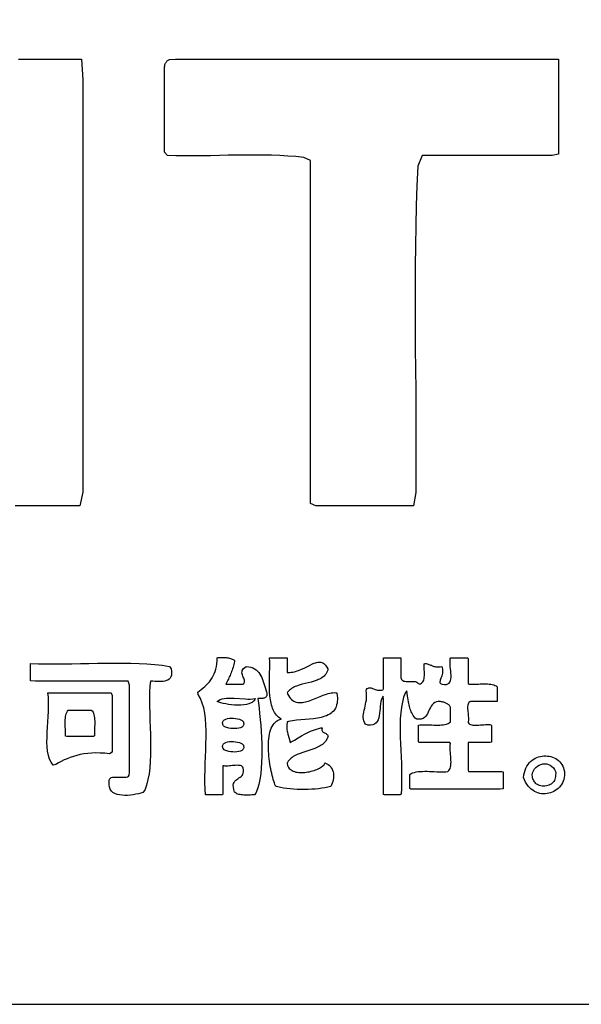
# Model space of a CAD drawing. Extents: x 0 to 12600, y 0 to 8910.
# Drawn here: x 11240 to 11452, y 300 to 670 of the extents above; entities that cross this region are included whole.
import ezdxf

# ---------------------------------------------------------------- set-up
doc = ezdxf.new("R2010")
doc.units = 0
doc.header["$LTSCALE"] = 10
doc.layers.get('0').update_dxf_attribs({"linetype": 'CONTINUOUS'})
doc.layers.add('D-TTL', color=30, linetype='CONTINUOUS')
doc.layers.add('D-TTL-TXT', color=7, linetype='CONTINUOUS')

# ---------------------------------------------------------------- blocks, each defined once
blk = doc.blocks.new('ASOBITOロゴ')
blk.add_lwpolyline([(10.301, 2.822), (10.38, 2.822), (10.459, 2.822), (10.537, 2.822), (10.616, 2.822), (10.695, 2.822), (10.774, 2.822), (10.852, 2.822), (10.931, 2.822), (11.01, 2.822), (11.089, 2.822), (11.108, 2.564), (11.108, 2.22), (11.108, 1.875), (11.108, 1.531), (11.108, 1.186), (11.108, 0.842), (11.108, 0.498), (11.108, 0.153), (11.108, -0.191), (11.108, -0.535), (11.108, -0.88), (11.108, -1.224), (11.108, -1.569), (11.108, -1.913), (11.108, -2.257), (11.108, -2.602), (11.068, -2.774), (10.987, -2.774), (10.906, -2.774), (10.825, -2.774), (10.744, -2.774), (10.663, -2.774), (10.582, -2.774), (10.501, -2.774), (10.42, -2.774), (10.339, -2.774), (10.258, -2.774)])
for points in [[(17.07, 2.822), (17.07, 2.752), (17.07, 2.682), (17.07, 2.612), (17.07, 2.542), (17.07, 2.472), (17.07, 2.402), (17.07, 2.332), (17.07, 2.262), (17.07, 2.192), (17.07, 2.121), (17.07, 2.051), (17.07, 1.981), (17.07, 1.911), (17.07, 1.841), (17.07, 1.771), (17.07, 1.701), (17.07, 1.631), (16.991, 1.615), (16.889, 1.615), (16.787, 1.615), (16.685, 1.615), (16.583, 1.615), (16.481, 1.615), (16.379, 1.615), (16.277, 1.615), (16.176, 1.615), (16.074, 1.615), (15.972, 1.615), (15.87, 1.615), (15.768, 1.615), (15.666, 1.615), (15.564, 1.615), (15.462, 1.615), (15.36, 1.615), (15.307, 1.48), (15.295, 1.235), (15.286, 0.987), (15.28, 0.736), (15.276, 0.484), (15.273, 0.229), (15.272, -0.027), (15.272, -0.284), (15.273, -0.542), (15.275, -0.801), (15.277, -1.06), (15.28, -1.319), (15.282, -1.578), (15.283, -1.836), (15.283, -2.094), (15.283, -2.35), (15.281, -2.605), (15.253, -2.774), (15.176, -2.774), (15.1, -2.774), (15.023, -2.774), (14.947, -2.774), (14.87, -2.774), (14.794, -2.774), (14.717, -2.774), (14.641, -2.774), (14.565, -2.774), (14.488, -2.774), (14.412, -2.774), (14.335, -2.774), (14.259, -2.774), (14.182, -2.774), (14.106, -2.774), (14.029, -2.774), (13.961, -2.746), (13.961, -2.493), (13.961, -2.24), (13.961, -1.988), (13.961, -1.735), (13.961, -1.482), (13.961, -1.229), (13.961, -0.977), (13.961, -0.724), (13.961, -0.471), (13.961, -0.218), (13.961, 0.034), (13.961, 0.287), (13.961, 0.54), (13.961, 0.792), (13.961, 1.045), (13.961, 1.298), (13.961, 1.551), (13.877, 1.59), (13.779, 1.601), (13.679, 1.609), (13.576, 1.615), (13.472, 1.619), (13.365, 1.621), (13.258, 1.621), (13.149, 1.621), (13.039, 1.619), (12.929, 1.618), (12.819, 1.615), (12.708, 1.613), (12.598, 1.612), (12.489, 1.611), (12.38, 1.61), (12.273, 1.612), (12.167, 1.614), (12.132, 1.658), (12.132, 1.721), (12.132, 1.785), (12.132, 1.849), (12.132, 1.913), (12.132, 1.976), (12.132, 2.04), (12.132, 2.104), (12.132, 2.167), (12.132, 2.231), (12.132, 2.295), (12.132, 2.359), (12.132, 2.422), (12.132, 2.486), (12.132, 2.55), (12.132, 2.613), (12.132, 2.677), (12.132, 2.717), (12.133, 2.728), (12.134, 2.737), (12.135, 2.747), (12.137, 2.755), (12.14, 2.763), (12.143, 2.771), (12.147, 2.778), (12.151, 2.784), (12.155, 2.79), (12.16, 2.796), (12.166, 2.801), (12.172, 2.805), (12.178, 2.81), (12.185, 2.814), (12.192, 2.817), (12.2, 2.82), (12.268, 2.822), (12.551, 2.822), (12.833, 2.822), (13.116, 2.822), (13.398, 2.822), (13.681, 2.822), (13.963, 2.822), (14.246, 2.822), (14.528, 2.822), (14.811, 2.822), (15.093, 2.822), (15.376, 2.822), (15.658, 2.822), (15.94, 2.822), (16.223, 2.822), (16.505, 2.822), (16.788, 2.822)], [(12.791, -4.676), (12.806, -4.675), (12.822, -4.674), (12.837, -4.674), (12.852, -4.674), (12.866, -4.674), (12.881, -4.674), (12.895, -4.674), (12.908, -4.675), (12.922, -4.677), (12.934, -4.679), (12.947, -4.681), (12.958, -4.684), (12.969, -4.688), (12.98, -4.692), (12.99, -4.697), (12.999, -4.702), (13.007, -4.709), (13.009, -4.722), (13.005, -4.741), (13.001, -4.76), (12.996, -4.778), (12.991, -4.796), (12.985, -4.814), (12.979, -4.831), (12.973, -4.848), (12.967, -4.864), (12.96, -4.881), (12.953, -4.897), (12.946, -4.913), (12.939, -4.928), (12.932, -4.944), (12.924, -4.959), (12.916, -4.975), (12.908, -4.99), (12.901, -5.005), (12.913, -5.005), (12.926, -5.005), (12.938, -5.005), (12.951, -5.005), (12.963, -5.005), (12.976, -5.005), (12.988, -5.005), (13.001, -5.005), (13.013, -5.005), (13.026, -5.005), (13.039, -5.005), (13.051, -5.005), (13.064, -5.005), (13.076, -5.005), (13.089, -5.005), (13.101, -5.005), (13.114, -5.005), (13.125, -5), (13.131, -4.991), (13.134, -4.981), (13.134, -4.969), (13.132, -4.958), (13.128, -4.945), (13.124, -4.932), (13.118, -4.919), (13.113, -4.906), (13.108, -4.892), (13.104, -4.878), (13.102, -4.864), (13.103, -4.85), (13.106, -4.837), (13.112, -4.823), (13.122, -4.81), (13.137, -4.798), (13.157, -4.786), (13.187, -4.788), (13.215, -4.794), (13.239, -4.803), (13.261, -4.814), (13.281, -4.828), (13.299, -4.844), (13.314, -4.862), (13.328, -4.882), (13.34, -4.903), (13.351, -4.925), (13.361, -4.949), (13.37, -4.974), (13.378, -4.999), (13.386, -5.024), (13.394, -5.05), (13.401, -5.076), (13.409, -5.102), (13.414, -5.121), (13.415, -5.133), (13.415, -5.143), (13.413, -5.152), (13.41, -5.159), (13.406, -5.166), (13.401, -5.171), (13.395, -5.175), (13.388, -5.179), (13.38, -5.181), (13.371, -5.183), (13.362, -5.185), (13.353, -5.186), (13.343, -5.186), (13.333, -5.187), (13.323, -5.187), (13.313, -5.187), (13.303, -5.188), (13.31, -5.246), (13.317, -5.309), (13.324, -5.376), (13.331, -5.448), (13.337, -5.522), (13.342, -5.598), (13.347, -5.676), (13.35, -5.755), (13.351, -5.833), (13.351, -5.911), (13.349, -5.987), (13.344, -6.061), (13.337, -6.132), (13.327, -6.2), (13.314, -6.262), (13.297, -6.32), (13.278, -6.371), (13.258, -6.395), (13.241, -6.395), (13.224, -6.395), (13.207, -6.396), (13.19, -6.396), (13.173, -6.396), (13.156, -6.397), (13.14, -6.396), (13.124, -6.396), (13.108, -6.395), (13.093, -6.393), (13.078, -6.391), (13.065, -6.388), (13.052, -6.384), (13.04, -6.379), (13.029, -6.373), (13.019, -6.366), (13.01, -6.358), (13, -6.325), (12.995, -6.297), (12.994, -6.273), (12.997, -6.253), (13.004, -6.237), (13.013, -6.223), (13.024, -6.211), (13.037, -6.201), (13.05, -6.191), (13.064, -6.182), (13.078, -6.173), (13.091, -6.163), (13.103, -6.152), (13.112, -6.138), (13.119, -6.122), (13.122, -6.102), (13.122, -6.079), (13.118, -6.059), (13.113, -6.048), (13.105, -6.039), (13.095, -6.032), (13.083, -6.028), (13.069, -6.025), (13.054, -6.024), (13.037, -6.023), (13.019, -6.024), (13.001, -6.026), (12.983, -6.027), (12.964, -6.029), (12.946, -6.031), (12.927, -6.033), (12.91, -6.034), (12.893, -6.033), (12.878, -6.032), (12.864, -6.029), (12.864, -6.05), (12.864, -6.071), (12.864, -6.092), (12.864, -6.113), (12.864, -6.134), (12.864, -6.155), (12.864, -6.175), (12.864, -6.196), (12.864, -6.217), (12.864, -6.238), (12.864, -6.259), (12.864, -6.28), (12.864, -6.301), (12.864, -6.322), (12.864, -6.343), (12.864, -6.363), (12.864, -6.384), (12.858, -6.395), (12.845, -6.395), (12.833, -6.395), (12.82, -6.395), (12.808, -6.395), (12.795, -6.395), (12.783, -6.395), (12.77, -6.395), (12.758, -6.395), (12.745, -6.395), (12.732, -6.395), (12.72, -6.395), (12.707, -6.395), (12.695, -6.395), (12.682, -6.395), (12.67, -6.395), (12.657, -6.395), (12.645, -6.395), (12.639, -6.321), (12.637, -6.244), (12.637, -6.164), (12.639, -6.083), (12.641, -6.001), (12.645, -5.918), (12.648, -5.835), (12.651, -5.753), (12.653, -5.672), (12.653, -5.593), (12.65, -5.516), (12.645, -5.442), (12.636, -5.371), (12.623, -5.305), (12.605, -5.244), (12.581, -5.188), (12.552, -5.137), (12.547, -5.106), (12.569, -5.09), (12.592, -5.073), (12.614, -5.055), (12.635, -5.036), (12.656, -5.017), (12.675, -4.997), (12.694, -4.976), (12.711, -4.953), (12.727, -4.929), (12.741, -4.904), (12.754, -4.877), (12.765, -4.849), (12.775, -4.818), (12.782, -4.786), (12.787, -4.752), (12.79, -4.715)], [(13.449, -4.676), (13.655, -4.676), (13.668, -4.676), (13.669, -4.676), (13.669, -4.676), (13.669, -4.678), (13.669, -4.681), (13.669, -4.686), (13.669, -4.707), (13.669, -4.75), (13.669, -4.836), (13.669, -4.857), (13.669, -4.859), (13.673, -4.859), (13.683, -4.86), (13.701, -4.86), (13.72, -4.858), (13.739, -4.856), (13.757, -4.852), (13.775, -4.847), (13.793, -4.842), (13.811, -4.835), (13.847, -4.821), (13.881, -4.805), (13.915, -4.788), (13.948, -4.772), (13.979, -4.757), (13.994, -4.75), (14.009, -4.745), (14.024, -4.74), (14.038, -4.736), (14.052, -4.733), (14.066, -4.732), (14.079, -4.732), (14.092, -4.733), (14.104, -4.736), (14.116, -4.741), (14.127, -4.748), (14.138, -4.756), (14.149, -4.767), (14.159, -4.78), (14.168, -4.796), (14.177, -4.814), (14.18, -4.819), (14.181, -4.822), (14.18, -4.824), (14.178, -4.833), (14.171, -4.85), (14.163, -4.865), (14.154, -4.88), (14.143, -4.893), (14.131, -4.905), (14.119, -4.916), (14.105, -4.926), (14.091, -4.935), (14.075, -4.943), (14.059, -4.95), (14.043, -4.957), (14.008, -4.97), (13.971, -4.98), (13.934, -4.99), (13.858, -5.009), (13.821, -5.019), (13.786, -5.031), (13.769, -5.038), (13.753, -5.045), (13.738, -5.053), (13.723, -5.062), (13.709, -5.072), (13.697, -5.083), (13.685, -5.095), (13.674, -5.107), (13.669, -5.114), (13.669, -5.115), (13.67, -5.117), (13.671, -5.12), (13.674, -5.126), (13.679, -5.138), (13.685, -5.149), (13.697, -5.168), (13.711, -5.185), (13.725, -5.199), (13.739, -5.211), (13.754, -5.221), (13.77, -5.228), (13.787, -5.233), (13.804, -5.236), (13.822, -5.238), (13.84, -5.238), (13.859, -5.236), (13.878, -5.233), (13.897, -5.229), (13.917, -5.224), (13.937, -5.218), (13.957, -5.211), (13.998, -5.195), (14.081, -5.162), (14.122, -5.146), (14.163, -5.132), (14.183, -5.126), (14.203, -5.121), (14.222, -5.117), (14.241, -5.114), (14.26, -5.113), (14.279, -5.114), (14.288, -5.114), (14.29, -5.115), (14.29, -5.115), (14.291, -5.115), (14.291, -5.118), (14.292, -5.126), (14.295, -5.143), (14.296, -5.159), (14.298, -5.175), (14.298, -5.19), (14.298, -5.204), (14.297, -5.218), (14.296, -5.231), (14.294, -5.244), (14.289, -5.268), (14.282, -5.29), (14.273, -5.309), (14.262, -5.327), (14.249, -5.344), (14.235, -5.358), (14.219, -5.371), (14.202, -5.383), (14.183, -5.393), (14.163, -5.402), (14.142, -5.41), (14.12, -5.417), (14.097, -5.423), (14.074, -5.428), (14.049, -5.433), (13.998, -5.44), (13.946, -5.445), (13.893, -5.45), (13.839, -5.454), (13.787, -5.46), (13.736, -5.467), (13.711, -5.471), (13.687, -5.476), (13.676, -5.479), (13.67, -5.48), (13.669, -5.481), (13.669, -5.481), (13.668, -5.483), (13.667, -5.493), (13.664, -5.512), (13.663, -5.53), (13.663, -5.548), (13.664, -5.564), (13.666, -5.579), (13.668, -5.594), (13.671, -5.608), (13.678, -5.635), (13.695, -5.688), (13.701, -5.715), (13.704, -5.73), (13.705, -5.733), (13.705, -5.735), (13.705, -5.736), (13.705, -5.737), (13.706, -5.736), (13.718, -5.73), (13.762, -5.707), (13.806, -5.681), (13.849, -5.656), (13.893, -5.631), (13.938, -5.608), (13.962, -5.597), (13.986, -5.587), (14.011, -5.578), (14.037, -5.57), (14.064, -5.563), (14.092, -5.556), (14.107, -5.554), (14.108, -5.554), (14.107, -5.554), (14.107, -5.555), (14.107, -5.557), (14.106, -5.56), (14.105, -5.572), (14.105, -5.582), (14.107, -5.591), (14.111, -5.598), (14.116, -5.604), (14.122, -5.609), (14.128, -5.613), (14.157, -5.627), (14.163, -5.632), (14.169, -5.636), (14.174, -5.642), (14.178, -5.649), (14.18, -5.658), (14.181, -5.662), (14.181, -5.663), (14.181, -5.663), (14.181, -5.664), (14.179, -5.669), (14.175, -5.678), (14.168, -5.694), (14.158, -5.71), (14.148, -5.724), (14.137, -5.737), (14.124, -5.75), (14.111, -5.761), (14.096, -5.771), (14.081, -5.781), (14.065, -5.79), (14.049, -5.798), (14.015, -5.813), (13.978, -5.826), (13.941, -5.838), (13.866, -5.862), (13.83, -5.874), (13.795, -5.889), (13.778, -5.896), (13.762, -5.905), (13.746, -5.914), (13.732, -5.924), (13.718, -5.935), (13.705, -5.946), (13.693, -5.959), (13.682, -5.973), (13.672, -5.987), (13.669, -5.991), (13.669, -5.993), (13.669, -5.996), (13.67, -6.005), (13.674, -6.021), (13.679, -6.036), (13.687, -6.05), (13.696, -6.062), (13.706, -6.073), (13.718, -6.082), (13.732, -6.09), (13.746, -6.097), (13.762, -6.103), (13.778, -6.108), (13.796, -6.111), (13.814, -6.113), (13.832, -6.115), (13.851, -6.115), (13.871, -6.114), (13.891, -6.113), (13.91, -6.11), (13.93, -6.107), (13.95, -6.104), (13.969, -6.099), (13.988, -6.094), (14.006, -6.088), (14.024, -6.082), (14.041, -6.075), (14.058, -6.067), (14.073, -6.059), (14.087, -6.051), (14.1, -6.043), (14.112, -6.034), (14.122, -6.025), (14.131, -6.016), (14.137, -6.006), (14.142, -5.997), (14.145, -5.993), (14.149, -5.995), (14.168, -6.003), (14.184, -6.014), (14.199, -6.026), (14.211, -6.039), (14.222, -6.054), (14.232, -6.07), (14.239, -6.086), (14.245, -6.104), (14.249, -6.123), (14.251, -6.142), (14.251, -6.162), (14.25, -6.183), (14.246, -6.204), (14.241, -6.225), (14.234, -6.246), (14.226, -6.268), (14.221, -6.279), (14.218, -6.284), (14.217, -6.285), (14.215, -6.286), (14.211, -6.287), (14.195, -6.292), (14.178, -6.296), (14.161, -6.3), (14.142, -6.304), (14.104, -6.311), (14.063, -6.317), (14.02, -6.321), (13.976, -6.324), (13.931, -6.326), (13.885, -6.327), (13.839, -6.327), (13.794, -6.326), (13.749, -6.323), (13.705, -6.32), (13.663, -6.315), (13.623, -6.309), (13.585, -6.302), (13.567, -6.298), (13.55, -6.293), (13.534, -6.289), (13.526, -6.286), (13.522, -6.285), (13.521, -6.281), (13.514, -6.264), (13.508, -6.245), (13.501, -6.224), (13.494, -6.201), (13.488, -6.177), (13.481, -6.151), (13.475, -6.124), (13.468, -6.096), (13.463, -6.067), (13.457, -6.037), (13.452, -6.006), (13.447, -5.974), (13.44, -5.911), (13.437, -5.878), (13.435, -5.846), (13.434, -5.814), (13.433, -5.782), (13.434, -5.751), (13.436, -5.721), (13.438, -5.691), (13.442, -5.662), (13.447, -5.634), (13.453, -5.608), (13.461, -5.583), (13.47, -5.559), (13.48, -5.537), (13.492, -5.517), (13.505, -5.499), (13.521, -5.483), (13.537, -5.469), (13.546, -5.463), (13.556, -5.458), (13.566, -5.453), (13.576, -5.449), (13.587, -5.446), (13.593, -5.445), (13.595, -5.444), (13.593, -5.443), (13.577, -5.432), (13.561, -5.421), (13.547, -5.408), (13.534, -5.394), (13.523, -5.379), (13.512, -5.363), (13.502, -5.346), (13.493, -5.328), (13.486, -5.309), (13.479, -5.289), (13.473, -5.269), (13.467, -5.247), (13.463, -5.225), (13.459, -5.202), (13.456, -5.178), (13.453, -5.154), (13.449, -5.104), (13.447, -5.053), (13.447, -5), (13.447, -4.946), (13.448, -4.892), (13.45, -4.783), (13.45, -4.729), (13.449, -4.676)], [(14.876, -4.676), (14.888, -4.676), (14.9, -4.676), (14.913, -4.676), (14.925, -4.676), (14.937, -4.676), (14.95, -4.676), (14.962, -4.676), (14.974, -4.676), (14.987, -4.676), (14.999, -4.676), (15.011, -4.676), (15.024, -4.676), (15.036, -4.676), (15.048, -4.676), (15.061, -4.676), (15.073, -4.676), (15.085, -4.676), (15.095, -4.679), (15.095, -4.693), (15.095, -4.707), (15.095, -4.722), (15.095, -4.736), (15.095, -4.75), (15.095, -4.765), (15.095, -4.779), (15.095, -4.794), (15.095, -4.808), (15.095, -4.822), (15.095, -4.837), (15.095, -4.851), (15.095, -4.865), (15.095, -4.88), (15.095, -4.894), (15.095, -4.909), (15.095, -4.923), (15.096, -4.937), (15.102, -4.948), (15.109, -4.957), (15.119, -4.963), (15.131, -4.968), (15.145, -4.97), (15.16, -4.972), (15.176, -4.973), (15.192, -4.973), (15.209, -4.972), (15.226, -4.972), (15.242, -4.972), (15.257, -4.973), (15.272, -4.975), (15.285, -4.978), (15.296, -4.983), (15.306, -4.99), (15.313, -5), (15.324, -5.004), (15.339, -5.001), (15.352, -4.995), (15.362, -4.986), (15.37, -4.976), (15.377, -4.964), (15.382, -4.951), (15.386, -4.936), (15.388, -4.92), (15.389, -4.903), (15.39, -4.885), (15.39, -4.866), (15.389, -4.847), (15.388, -4.828), (15.388, -4.809), (15.387, -4.79), (15.387, -4.771), (15.388, -4.753), (15.399, -4.749), (15.412, -4.75), (15.424, -4.752), (15.436, -4.755), (15.446, -4.759), (15.457, -4.763), (15.467, -4.767), (15.477, -4.771), (15.487, -4.776), (15.497, -4.78), (15.508, -4.784), (15.519, -4.787), (15.531, -4.789), (15.543, -4.791), (15.557, -4.792), (15.572, -4.791), (15.588, -4.789), (15.606, -4.786), (15.613, -4.801), (15.616, -4.818), (15.617, -4.835), (15.616, -4.852), (15.614, -4.869), (15.611, -4.885), (15.606, -4.901), (15.602, -4.916), (15.597, -4.931), (15.592, -4.944), (15.588, -4.957), (15.585, -4.969), (15.584, -4.979), (15.584, -4.987), (15.586, -4.995), (15.591, -5), (15.598, -5.003), (15.612, -5.006), (15.641, -5.011), (15.665, -5.01), (15.684, -5.004), (15.698, -4.994), (15.709, -4.98), (15.717, -4.963), (15.721, -4.943), (15.723, -4.92), (15.723, -4.896), (15.722, -4.87), (15.72, -4.843), (15.717, -4.816), (15.714, -4.788), (15.712, -4.762), (15.711, -4.736), (15.712, -4.712), (15.714, -4.689), (15.721, -4.676), (15.733, -4.676), (15.746, -4.676), (15.758, -4.676), (15.77, -4.676), (15.783, -4.676), (15.795, -4.676), (15.807, -4.676), (15.82, -4.676), (15.832, -4.676), (15.844, -4.676), (15.857, -4.676), (15.869, -4.676), (15.881, -4.676), (15.893, -4.676), (15.906, -4.676), (15.918, -4.676), (15.93, -4.676), (15.936, -4.685), (15.936, -4.704), (15.936, -4.722), (15.936, -4.741), (15.936, -4.759), (15.936, -4.778), (15.936, -4.796), (15.936, -4.815), (15.936, -4.833), (15.936, -4.852), (15.936, -4.87), (15.936, -4.889), (15.936, -4.907), (15.936, -4.926), (15.936, -4.944), (15.936, -4.962), (15.936, -4.981), (15.936, -4.999), (15.951, -5.006), (15.973, -5.007), (15.996, -5.007), (16.019, -5.006), (16.043, -5.006), (16.066, -5.005), (16.09, -5.004), (16.113, -5.003), (16.136, -5.003), (16.158, -5.003), (16.18, -5.003), (16.201, -5.005), (16.221, -5.007), (16.24, -5.011), (16.258, -5.016), (16.274, -5.022), (16.288, -5.03), (16.301, -5.04), (16.302, -5.051), (16.302, -5.061), (16.302, -5.071), (16.302, -5.082), (16.302, -5.092), (16.302, -5.102), (16.302, -5.112), (16.302, -5.123), (16.302, -5.133), (16.302, -5.143), (16.302, -5.153), (16.302, -5.164), (16.302, -5.174), (16.302, -5.184), (16.302, -5.194), (16.302, -5.205), (16.302, -5.215), (16.301, -5.224), (16.282, -5.224), (16.264, -5.224), (16.245, -5.224), (16.227, -5.224), (16.208, -5.224), (16.19, -5.224), (16.171, -5.224), (16.153, -5.224), (16.134, -5.224), (16.116, -5.224), (16.097, -5.224), (16.079, -5.224), (16.06, -5.224), (16.042, -5.224), (16.023, -5.224), (16.005, -5.224), (15.986, -5.224), (15.969, -5.225), (15.958, -5.23), (15.948, -5.237), (15.941, -5.246), (15.936, -5.258), (15.933, -5.271), (15.931, -5.286), (15.931, -5.302), (15.931, -5.318), (15.932, -5.336), (15.934, -5.354), (15.936, -5.372), (15.938, -5.391), (15.939, -5.409), (15.941, -5.426), (15.941, -5.443), (15.94, -5.459), (15.938, -5.473), (15.939, -5.487), (15.946, -5.498), (15.956, -5.507), (15.968, -5.513), (15.982, -5.518), (15.997, -5.521), (16.014, -5.522), (16.033, -5.522), (16.052, -5.522), (16.072, -5.52), (16.092, -5.518), (16.112, -5.516), (16.133, -5.515), (16.153, -5.513), (16.172, -5.512), (16.19, -5.512), (16.208, -5.513), (16.224, -5.516), (16.229, -5.525), (16.229, -5.537), (16.229, -5.55), (16.229, -5.562), (16.229, -5.574), (16.229, -5.587), (16.229, -5.599), (16.229, -5.611), (16.229, -5.624), (16.229, -5.636), (16.229, -5.648), (16.229, -5.661), (16.229, -5.673), (16.229, -5.685), (16.229, -5.698), (16.229, -5.71), (16.229, -5.722), (16.229, -5.735), (16.215, -5.737), (16.199, -5.737), (16.182, -5.737), (16.166, -5.737), (16.15, -5.737), (16.133, -5.737), (16.117, -5.737), (16.1, -5.737), (16.084, -5.737), (16.067, -5.737), (16.051, -5.737), (16.035, -5.737), (16.018, -5.737), (16.002, -5.737), (15.985, -5.737), (15.969, -5.737), (15.952, -5.737), (15.936, -5.737), (15.936, -5.758), (15.936, -5.778), (15.936, -5.799), (15.936, -5.819), (15.936, -5.84), (15.936, -5.86), (15.936, -5.881), (15.936, -5.901), (15.936, -5.922), (15.936, -5.942), (15.936, -5.963), (15.936, -5.983), (15.936, -6.004), (15.936, -6.025), (15.936, -6.045), (15.936, -6.066), (15.936, -6.086), (15.942, -6.102), (15.966, -6.102), (15.991, -6.102), (16.016, -6.102), (16.04, -6.102), (16.065, -6.102), (16.09, -6.102), (16.114, -6.102), (16.139, -6.102), (16.164, -6.102), (16.188, -6.102), (16.213, -6.102), (16.238, -6.102), (16.262, -6.102), (16.287, -6.102), (16.311, -6.102), (16.336, -6.102), (16.361, -6.102), (16.375, -6.107), (16.375, -6.12), (16.375, -6.132), (16.375, -6.144), (16.375, -6.157), (16.375, -6.169), (16.375, -6.181), (16.375, -6.194), (16.375, -6.206), (16.375, -6.218), (16.375, -6.23), (16.375, -6.243), (16.375, -6.255), (16.375, -6.267), (16.375, -6.28), (16.375, -6.292), (16.375, -6.304), (16.375, -6.317), (16.336, -6.322), (16.271, -6.322), (16.205, -6.322), (16.139, -6.322), (16.073, -6.322), (16.008, -6.322), (15.942, -6.322), (15.876, -6.322), (15.811, -6.322), (15.745, -6.322), (15.679, -6.322), (15.613, -6.322), (15.548, -6.322), (15.482, -6.322), (15.416, -6.322), (15.351, -6.322), (15.285, -6.322), (15.219, -6.322), (15.205, -6.314), (15.205, -6.303), (15.205, -6.293), (15.205, -6.283), (15.205, -6.273), (15.205, -6.262), (15.205, -6.252), (15.205, -6.242), (15.205, -6.232), (15.205, -6.221), (15.205, -6.211), (15.205, -6.201), (15.205, -6.19), (15.205, -6.18), (15.205, -6.17), (15.205, -6.16), (15.205, -6.149), (15.205, -6.139), (15.222, -6.128), (15.242, -6.119), (15.264, -6.112), (15.287, -6.107), (15.312, -6.103), (15.339, -6.101), (15.366, -6.1), (15.394, -6.099), (15.424, -6.099), (15.453, -6.1), (15.483, -6.101), (15.513, -6.103), (15.543, -6.104), (15.573, -6.105), (15.602, -6.105), (15.63, -6.105), (15.658, -6.104), (15.683, -6.101), (15.695, -6.09), (15.705, -6.078), (15.712, -6.062), (15.717, -6.045), (15.72, -6.026), (15.722, -6.005), (15.723, -5.983), (15.722, -5.96), (15.721, -5.936), (15.719, -5.912), (15.717, -5.887), (15.715, -5.863), (15.714, -5.838), (15.713, -5.814), (15.712, -5.792), (15.713, -5.77), (15.715, -5.749), (15.709, -5.737), (15.687, -5.737), (15.664, -5.737), (15.641, -5.737), (15.619, -5.737), (15.596, -5.737), (15.574, -5.737), (15.551, -5.737), (15.528, -5.737), (15.506, -5.737), (15.483, -5.737), (15.461, -5.737), (15.438, -5.737), (15.415, -5.737), (15.393, -5.737), (15.37, -5.737), (15.348, -5.737), (15.325, -5.737), (15.315, -5.73), (15.315, -5.718), (15.315, -5.705), (15.315, -5.693), (15.315, -5.681), (15.315, -5.668), (15.315, -5.656), (15.315, -5.644), (15.315, -5.631), (15.315, -5.619), (15.315, -5.607), (15.315, -5.594), (15.315, -5.582), (15.315, -5.57), (15.315, -5.557), (15.315, -5.545), (15.315, -5.533), (15.315, -5.52), (15.331, -5.516), (15.355, -5.515), (15.38, -5.515), (15.405, -5.515), (15.43, -5.516), (15.456, -5.517), (15.481, -5.518), (15.507, -5.519), (15.532, -5.52), (15.557, -5.52), (15.581, -5.519), (15.604, -5.518), (15.626, -5.516), (15.647, -5.512), (15.667, -5.507), (15.685, -5.5), (15.701, -5.492), (15.716, -5.481), (15.717, -5.471), (15.717, -5.461), (15.717, -5.45), (15.717, -5.44), (15.717, -5.43), (15.717, -5.42), (15.717, -5.409), (15.717, -5.399), (15.717, -5.389), (15.717, -5.379), (15.717, -5.368), (15.717, -5.358), (15.717, -5.348), (15.717, -5.338), (15.717, -5.327), (15.717, -5.317), (15.717, -5.307), (15.717, -5.297), (15.712, -5.289), (15.707, -5.281), (15.702, -5.275), (15.696, -5.268), (15.689, -5.262), (15.682, -5.257), (15.675, -5.252), (15.667, -5.248), (15.659, -5.244), (15.65, -5.24), (15.641, -5.237), (15.631, -5.234), (15.622, -5.232), (15.611, -5.229), (15.601, -5.228), (15.59, -5.226), (15.579, -5.225), (15.563, -5.225), (15.539, -5.23), (15.518, -5.238), (15.502, -5.25), (15.487, -5.265), (15.475, -5.281), (15.465, -5.3), (15.455, -5.319), (15.446, -5.339), (15.437, -5.358), (15.428, -5.377), (15.417, -5.395), (15.404, -5.412), (15.389, -5.425), (15.372, -5.436), (15.35, -5.444), (15.325, -5.447), (15.295, -5.446), (15.272, -5.435), (15.26, -5.417), (15.25, -5.4), (15.24, -5.384), (15.232, -5.368), (15.224, -5.353), (15.218, -5.337), (15.212, -5.321), (15.206, -5.304), (15.202, -5.287), (15.197, -5.268), (15.193, -5.248), (15.189, -5.227), (15.186, -5.204), (15.182, -5.179), (15.178, -5.152), (15.174, -5.122), (15.17, -5.089), (15.151, -5.113), (15.129, -5.17), (15.113, -5.231), (15.101, -5.297), (15.092, -5.367), (15.087, -5.44), (15.085, -5.515), (15.084, -5.593), (15.086, -5.673), (15.089, -5.754), (15.093, -5.835), (15.097, -5.917), (15.1, -5.999), (15.103, -6.08), (15.104, -6.159), (15.104, -6.237), (15.102, -6.313), (15.096, -6.385), (15.085, -6.395), (15.072, -6.395), (15.06, -6.395), (15.048, -6.395), (15.035, -6.395), (15.023, -6.395), (15.011, -6.395), (14.998, -6.395), (14.986, -6.395), (14.974, -6.395), (14.961, -6.395), (14.949, -6.395), (14.937, -6.395), (14.924, -6.395), (14.912, -6.395), (14.9, -6.395), (14.887, -6.395), (14.876, -6.391), (14.876, -6.321), (14.876, -6.251), (14.876, -6.182), (14.876, -6.112), (14.876, -6.042), (14.876, -5.972), (14.876, -5.902), (14.876, -5.833), (14.876, -5.763), (14.876, -5.693), (14.876, -5.623), (14.876, -5.553), (14.876, -5.483), (14.876, -5.414), (14.876, -5.344), (14.876, -5.274), (14.876, -5.204), (14.872, -5.156), (14.86, -5.177), (14.851, -5.2), (14.845, -5.226), (14.84, -5.254), (14.836, -5.284), (14.833, -5.313), (14.83, -5.343), (14.827, -5.373), (14.823, -5.401), (14.817, -5.428), (14.808, -5.453), (14.797, -5.474), (14.783, -5.493), (14.764, -5.507), (14.741, -5.517), (14.712, -5.521), (14.678, -5.52), (14.65, -5.508), (14.638, -5.488), (14.63, -5.467), (14.625, -5.446), (14.623, -5.424), (14.623, -5.402), (14.626, -5.38), (14.63, -5.356), (14.635, -5.333), (14.641, -5.309), (14.646, -5.284), (14.652, -5.259), (14.657, -5.232), (14.662, -5.206), (14.664, -5.178), (14.665, -5.149), (14.663, -5.12), (14.659, -5.09), (14.663, -5.072), (14.673, -5.063), (14.683, -5.058), (14.693, -5.054), (14.702, -5.053), (14.711, -5.054), (14.721, -5.055), (14.73, -5.058), (14.74, -5.062), (14.751, -5.066), (14.762, -5.071), (14.774, -5.075), (14.787, -5.078), (14.801, -5.081), (14.816, -5.083), (14.833, -5.084), (14.852, -5.082), (14.872, -5.079), (14.876, -5.06), (14.876, -5.037), (14.876, -5.015), (14.876, -4.992), (14.876, -4.969), (14.876, -4.947), (14.876, -4.924), (14.876, -4.902), (14.876, -4.879), (14.876, -4.857), (14.876, -4.834), (14.876, -4.811), (14.876, -4.789), (14.876, -4.766), (14.876, -4.744), (14.876, -4.721), (14.876, -4.698)], [(10.45, -4.749), (10.551, -4.752), (10.654, -4.754), (10.759, -4.754), (10.864, -4.753), (10.971, -4.752), (11.077, -4.75), (11.184, -4.747), (11.291, -4.745), (11.397, -4.744), (11.503, -4.743), (11.607, -4.743), (11.71, -4.745), (11.812, -4.748), (11.911, -4.753), (12.008, -4.761), (12.103, -4.771), (12.194, -4.784), (12.214, -4.816), (12.219, -4.846), (12.22, -4.873), (12.217, -4.896), (12.21, -4.915), (12.201, -4.931), (12.188, -4.944), (12.173, -4.955), (12.155, -4.963), (12.135, -4.968), (12.114, -4.972), (12.09, -4.974), (12.065, -4.975), (12.039, -4.975), (12.012, -4.973), (11.985, -4.971), (11.957, -4.969), (11.946, -5.029), (11.944, -5.112), (11.943, -5.197), (11.945, -5.284), (11.947, -5.371), (11.949, -5.459), (11.952, -5.548), (11.955, -5.636), (11.957, -5.723), (11.957, -5.809), (11.956, -5.893), (11.953, -5.975), (11.947, -6.055), (11.937, -6.131), (11.924, -6.203), (11.907, -6.272), (11.886, -6.336), (11.861, -6.364), (11.834, -6.372), (11.804, -6.379), (11.772, -6.386), (11.738, -6.392), (11.703, -6.397), (11.668, -6.4), (11.633, -6.401), (11.599, -6.399), (11.566, -6.395), (11.536, -6.388), (11.509, -6.378), (11.485, -6.364), (11.465, -6.346), (11.45, -6.324), (11.44, -6.298), (11.437, -6.266), (11.436, -6.236), (11.436, -6.215), (11.441, -6.199), (11.45, -6.187), (11.464, -6.178), (11.48, -6.173), (11.499, -6.171), (11.519, -6.17), (11.541, -6.171), (11.564, -6.172), (11.587, -6.173), (11.609, -6.174), (11.63, -6.174), (11.649, -6.171), (11.666, -6.167), (11.679, -6.159), (11.689, -6.148), (11.694, -6.113), (11.694, -6.045), (11.694, -5.977), (11.694, -5.908), (11.694, -5.84), (11.694, -5.772), (11.694, -5.703), (11.694, -5.635), (11.694, -5.566), (11.694, -5.498), (11.694, -5.43), (11.694, -5.361), (11.694, -5.293), (11.694, -5.225), (11.694, -5.156), (11.694, -5.088), (11.694, -5.02), (11.675, -4.968), (11.603, -4.968), (11.53, -4.968), (11.458, -4.968), (11.385, -4.968), (11.312, -4.968), (11.24, -4.968), (11.167, -4.968), (11.095, -4.968), (11.022, -4.968), (10.949, -4.968), (10.877, -4.968), (10.804, -4.968), (10.731, -4.968), (10.659, -4.968), (10.586, -4.968), (10.514, -4.968), (10.45, -4.967), (10.45, -4.954), (10.45, -4.941), (10.45, -4.928), (10.45, -4.916), (10.45, -4.903), (10.45, -4.89), (10.45, -4.877), (10.45, -4.864), (10.45, -4.851), (10.45, -4.839), (10.45, -4.826), (10.45, -4.813), (10.45, -4.8), (10.45, -4.787), (10.45, -4.775), (10.45, -4.762)], [(10.67, -5.115), (10.719, -5.115), (10.769, -5.115), (10.818, -5.115), (10.868, -5.115), (10.917, -5.115), (10.967, -5.115), (11.016, -5.115), (11.066, -5.115), (11.115, -5.115), (11.165, -5.115), (11.214, -5.115), (11.264, -5.115), (11.313, -5.115), (11.363, -5.115), (11.412, -5.115), (11.462, -5.115), (11.474, -5.15), (11.474, -5.197), (11.474, -5.245), (11.474, -5.292), (11.474, -5.339), (11.474, -5.387), (11.474, -5.434), (11.474, -5.481), (11.474, -5.528), (11.474, -5.576), (11.474, -5.623), (11.474, -5.67), (11.474, -5.717), (11.474, -5.765), (11.474, -5.812), (11.474, -5.859), (11.443, -5.879), (11.383, -5.873), (11.326, -5.87), (11.271, -5.869), (11.219, -5.871), (11.169, -5.875), (11.122, -5.881), (11.076, -5.89), (11.032, -5.9), (10.99, -5.912), (10.95, -5.926), (10.911, -5.941), (10.873, -5.957), (10.837, -5.975), (10.802, -5.994), (10.768, -6.014), (10.735, -6.021), (10.71, -5.986), (10.69, -5.945), (10.676, -5.899), (10.666, -5.847), (10.661, -5.792), (10.658, -5.734), (10.659, -5.672), (10.661, -5.609), (10.665, -5.545), (10.669, -5.479), (10.674, -5.414), (10.677, -5.35), (10.679, -5.287), (10.679, -5.227), (10.676, -5.169)], [(12.791, -5.224), (12.809, -5.21), (12.83, -5.2), (12.854, -5.192), (12.881, -5.187), (12.91, -5.183), (12.941, -5.182), (12.973, -5.182), (13.006, -5.183), (13.142, -5.191), (13.175, -5.193), (13.207, -5.193), (13.238, -5.191), (13.266, -5.188), (13.262, -5.199), (13.256, -5.21), (13.249, -5.219), (13.24, -5.228), (13.229, -5.235), (13.217, -5.242), (13.19, -5.253), (13.159, -5.261), (13.124, -5.267), (13.087, -5.27), (13.049, -5.27), (13.01, -5.269), (12.972, -5.266), (12.934, -5.261), (12.898, -5.255), (12.865, -5.248), (12.836, -5.241), (12.811, -5.233), (12.791, -5.224)], [(10.925, -5.334), (10.944, -5.334), (10.962, -5.334), (10.98, -5.334), (10.998, -5.334), (11.016, -5.334), (11.034, -5.334), (11.052, -5.334), (11.07, -5.334), (11.088, -5.334), (11.106, -5.334), (11.124, -5.334), (11.142, -5.334), (11.16, -5.334), (11.178, -5.334), (11.196, -5.334), (11.214, -5.334), (11.226, -5.343), (11.235, -5.357), (11.242, -5.372), (11.247, -5.39), (11.251, -5.408), (11.254, -5.428), (11.255, -5.449), (11.256, -5.47), (11.256, -5.493), (11.256, -5.516), (11.255, -5.539), (11.255, -5.562), (11.254, -5.585), (11.254, -5.608), (11.254, -5.631), (11.254, -5.653), (11.243, -5.663), (11.221, -5.663), (11.198, -5.663), (11.176, -5.663), (11.153, -5.663), (11.131, -5.663), (11.108, -5.663), (11.086, -5.663), (11.063, -5.663), (11.041, -5.663), (11.018, -5.663), (10.996, -5.663), (10.973, -5.663), (10.951, -5.663), (10.928, -5.663), (10.906, -5.663), (10.889, -5.658), (10.89, -5.636), (10.89, -5.614), (10.89, -5.591), (10.889, -5.568), (10.888, -5.545), (10.888, -5.521), (10.887, -5.498), (10.887, -5.476), (10.888, -5.454), (10.889, -5.433), (10.892, -5.413), (10.895, -5.394), (10.9, -5.377), (10.907, -5.361), (10.915, -5.346)], [(13.12, -5.48), (13.123, -5.491), (13.125, -5.502), (13.125, -5.511), (13.123, -5.519), (13.119, -5.527), (13.114, -5.534), (13.108, -5.54), (13.101, -5.545), (13.083, -5.554), (13.062, -5.56), (13.038, -5.563), (13.013, -5.564), (12.987, -5.564), (12.961, -5.561), (12.937, -5.557), (12.914, -5.551), (12.895, -5.544), (12.88, -5.536), (12.869, -5.527), (12.866, -5.522), (12.864, -5.517), (12.861, -5.506), (12.859, -5.496), (12.86, -5.487), (12.862, -5.478), (12.865, -5.471), (12.87, -5.464), (12.876, -5.458), (12.883, -5.452), (12.901, -5.444), (12.923, -5.438), (12.946, -5.434), (12.971, -5.433), (12.997, -5.434), (13.023, -5.436), (13.047, -5.441), (13.07, -5.447), (13.089, -5.454), (13.105, -5.462), (13.115, -5.471), (13.118, -5.476), (13.12, -5.48)], [(13.12, -5.773), (13.123, -5.784), (13.125, -5.794), (13.125, -5.803), (13.123, -5.812), (13.119, -5.819), (13.114, -5.826), (13.108, -5.832), (13.101, -5.838), (13.083, -5.846), (13.062, -5.852), (13.038, -5.856), (13.013, -5.857), (12.987, -5.856), (12.961, -5.854), (12.937, -5.849), (12.914, -5.844), (12.895, -5.837), (12.88, -5.828), (12.869, -5.819), (12.866, -5.815), (12.864, -5.81), (12.861, -5.799), (12.859, -5.789), (12.86, -5.779), (12.862, -5.771), (12.865, -5.763), (12.87, -5.756), (12.876, -5.75), (12.883, -5.745), (12.901, -5.736), (12.923, -5.73), (12.946, -5.727), (12.971, -5.726), (12.997, -5.726), (13.023, -5.729), (13.047, -5.733), (13.07, -5.739), (13.089, -5.746), (13.105, -5.754), (13.115, -5.763), (13.118, -5.768), (13.12, -5.773)], [(16.631, -6.175), (16.636, -6.143), (16.642, -6.113), (16.651, -6.085), (16.662, -6.059), (16.674, -6.035), (16.688, -6.014), (16.704, -5.994), (16.721, -5.976), (16.739, -5.961), (16.759, -5.947), (16.779, -5.935), (16.8, -5.926), (16.821, -5.918), (16.843, -5.912), (16.866, -5.908), (16.888, -5.906), (16.91, -5.905), (16.933, -5.907), (16.955, -5.91), (16.976, -5.915), (16.997, -5.921), (17.017, -5.93), (17.036, -5.94), (17.055, -5.952), (17.072, -5.965), (17.087, -5.98), (17.101, -5.996), (17.114, -6.015), (17.124, -6.034), (17.133, -6.055), (17.139, -6.078), (17.144, -6.102), (17.146, -6.128), (17.145, -6.153), (17.142, -6.177), (17.137, -6.201), (17.129, -6.223), (17.12, -6.243), (17.109, -6.263), (17.096, -6.281), (17.082, -6.298), (17.066, -6.314), (17.049, -6.328), (17.03, -6.341), (17.011, -6.352), (16.991, -6.361), (16.97, -6.368), (16.948, -6.374), (16.926, -6.378), (16.904, -6.38), (16.881, -6.381), (16.858, -6.379), (16.836, -6.375), (16.813, -6.369), (16.791, -6.36), (16.77, -6.35), (16.749, -6.337), (16.729, -6.321), (16.709, -6.304), (16.691, -6.283), (16.674, -6.26), (16.658, -6.235), (16.644, -6.206), (16.631, -6.175)], [(17.034, -6.102), (17.035, -6.124), (17.034, -6.145), (17.032, -6.164), (17.029, -6.182), (17.024, -6.198), (17.018, -6.213), (17.01, -6.226), (17.001, -6.238), (16.991, -6.249), (16.979, -6.258), (16.966, -6.266), (16.952, -6.272), (16.936, -6.277), (16.919, -6.281), (16.9, -6.284), (16.882, -6.285), (16.865, -6.283), (16.849, -6.28), (16.834, -6.276), (16.82, -6.271), (16.808, -6.265), (16.796, -6.258), (16.786, -6.25), (16.777, -6.24), (16.768, -6.23), (16.761, -6.218), (16.755, -6.206), (16.75, -6.192), (16.746, -6.177), (16.743, -6.162), (16.741, -6.145), (16.746, -6.119), (16.756, -6.093), (16.77, -6.069), (16.787, -6.05), (16.806, -6.033), (16.827, -6.021), (16.85, -6.012), (16.874, -6.007), (16.898, -6.005), (16.922, -6.007), (16.945, -6.013), (16.967, -6.023), (16.988, -6.037), (17.006, -6.055), (17.021, -6.077)]]:
    blk.add_lwpolyline(points, close=True)

msp = doc.modelspace()

# ---------------------------------------------------------------- linework, layer by layer
at = {"layer": 'D-TTL'}
msp.add_lwpolyline([(450, 300), (12300.0001, 300), (12300.0001, 8610.0001), (450, 8610.0001)], close=True, dxfattribs=at)

# ---------------------------------------------------------------- block references
at = {"layer": 'D-TTL-TXT', "linetype": 'CONTINUOUS', "xscale": 30, "yscale": 30, "zscale": 30}
msp.add_blockref('ASOBITOロゴ', (10930.9593, 570.5227), dxfattribs=at)

doc.saveas('drawing.dxf')
